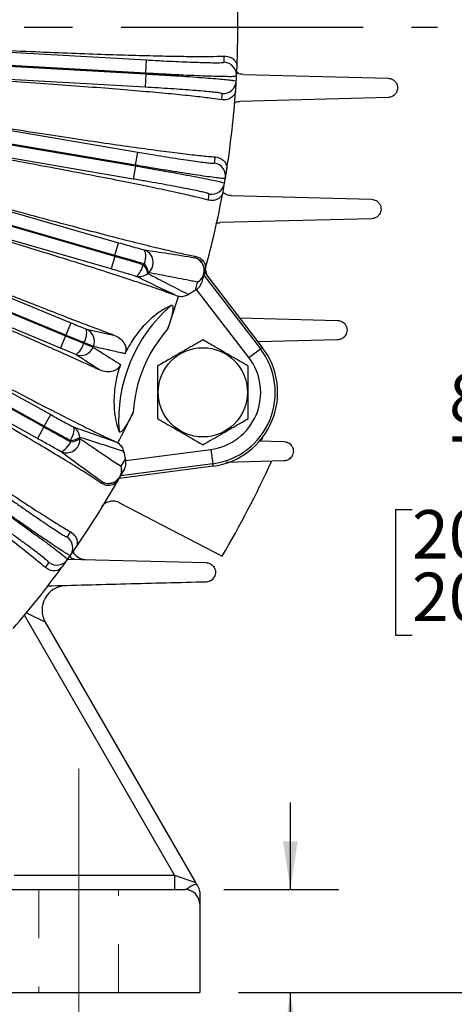
# Model space of a CAD drawing. Units: inches. Extents: x 0 to 16.8, y 0 to 10.8.
# Drawn here: x 14.6 to 15.5, y 3.9 to 6 of the extents above; entities that cross this region are included whole.
import ezdxf

# ---------------------------------------------------------------- set-up
doc = ezdxf.new("R2010")
doc.units = ezdxf.units.IN
doc.header["$MEASUREMENT"] = 0
doc.linetypes.add('CENTERX2', pattern=[0.8, 0.5, -0.1, 0.1, -0.1])
doc.linetypes.add('HIDDEN', pattern=[0.075, 0.05, -0.025])
doc.layers.add('CENTER', color=16, linetype='CENTERX2')
doc.layers.add('DIMENSION', color=5, linetype='Continuous')
doc.styles.add('SLDTEXTSTYLE0', font='TXT', dxfattribs={"width": 0.605})
doc.dimstyles.new('SLDDIMSTYLE0', dxfattribs={"dimtxt": 0.1, "dimasz": 0.1, "dimexe": 0, "dimexo": 0.0625, "dimgap": 0.025, "dimtad": 0, "dimtih": 1, "dimtoh": 1, "dimlfac": 4, "dimrnd": 1e-09, "dimzin": 12, "dimdsep": 46, "dimtxsty": 'SLDTEXTSTYLE0', "dimsah": 1, "dimcen": 0.09, "dimadec": 0, "dimazin": 3, "dimtfac": 1, "dimtofl": 0, "dimtmove": 0, "dimatfit": 3, "dimfxl": 1, "dimfrac": 2, "dimtolj": 1, "dimtzin": 12, "dimarcsym": 0})
doc.dimstyles.new('SLDDIMSTYLE3', dxfattribs={"dimtxt": 0.1, "dimasz": 0.1, "dimexe": 0, "dimexo": 0.0625, "dimgap": 0.025, "dimtad": 0, "dimtih": 1, "dimtoh": 1, "dimlfac": 4, "dimrnd": 1e-09, "dimzin": 4, "dimdsep": 46, "dimtxsty": 'SLDTEXTSTYLE0', "dimsah": 1, "dimcen": 0.09, "dimadec": 0, "dimazin": 1, "dimtfac": 1, "dimtofl": 0, "dimtmove": 0, "dimatfit": 3, "dimfxl": 1, "dimfrac": 2, "dimtolj": 1, "dimtzin": 12, "dimarcsym": 0})
doc.dimstyles.new('SLDDIMSTYLE5', dxfattribs={"dimtxt": 0.1, "dimasz": 0.1, "dimexe": 0, "dimexo": 0.0625, "dimgap": 0.025, "dimtad": 0, "dimtih": 1, "dimtoh": 1, "dimlfac": 4, "dimrnd": 1e-09, "dimzin": 12, "dimdsep": 46, "dimtxsty": 'SLDTEXTSTYLE0', "dimsah": 1, "dimcen": 0.09, "dimadec": 0, "dimazin": 3, "dimlim": 1, "dimtp": 0.03, "dimtm": 0.03, "dimtfac": 1, "dimtofl": 0, "dimtmove": 0, "dimatfit": 3, "dimfxl": 1, "dimfrac": 2, "dimtolj": 1, "dimtzin": 4, "dimarcsym": 0})
doc.dimstyles.new('SLDDIMSTYLE6', dxfattribs={"dimtxt": 0.1, "dimasz": 0.1, "dimexe": 0, "dimexo": 0.0625, "dimgap": 0.025, "dimtad": 0, "dimtih": 1, "dimtoh": 1, "dimlfac": 4, "dimrnd": 1e-09, "dimzin": 12, "dimdsep": 46, "dimtxsty": 'SLDTEXTSTYLE0', "dimsah": 1, "dimcen": 0.09, "dimadec": 0, "dimazin": 3, "dimtfac": 1, "dimtmove": 0, "dimatfit": 0, "dimfxl": 1, "dimfrac": 2, "dimtolj": 1, "dimtzin": 12, "dimarcsym": 0})

# ---------------------------------------------------------------- blocks, each defined once
blk = doc.blocks.new('_D_12')
at = {"layer": 'DIMENSION'}
for p, q in [((13.2234, 8.9597), (16.0898, 8.9597)), ((15.9898, 8.9597), (15.9898, 7.2077)), ((15.7797, 7.0081), (15.7453, 7.0081)), ((15.7453, 7.0081), (15.7453, 6.8546)), ((16.1998, 7.0081), (16.2342, 7.0081)), ((16.2342, 7.0081), (16.2342, 6.8546)), ((15.7453, 6.8546), (15.7797, 6.8546)), ((16.2342, 6.8546), (16.1998, 6.8546)), ((15.9898, 3.9716), (15.9898, 6.8317)), ((15.0364, 3.9716), (16.0898, 3.9716))]:
    blk.add_line(p, q, dxfattribs=at)
for centre, start, end in [((16.0258, 7.0082), 153.4349, 206.5651), ((15.9537, 7.0082), 333.4349, 26.5651)]:
    blk.add_arc(centre, 0.3947, start, end, dxfattribs=at)
for points in [[(15.9898, 8.9597), (15.9748, 8.8597), (16.0048, 8.8597)], [(15.9898, 3.9716), (16.0048, 4.0716), (15.9748, 4.0716)]]:
    blk.add_solid(points, dxfattribs=at)
at = {"layer": 'DIMENSION', "char_height": 0.1, "attachment_point": 1, "style": 'SLDTEXTSTYLE0'}
for s, insert in [('19.95', (15.8179, 7.1599)), ('506.80', (15.7797, 6.9835))]:
    blk.add_mtext(s, dxfattribs=dict(at, insert=insert))
blk = doc.blocks.new('_D_20')
at = {"layer": 'DIMENSION'}
for p, q in [((15.5274, 5.9641), (15.7048, 5.9641)), ((15.6048, 5.9641), (15.6048, 5.2491)), ((15.3948, 4.9678), (15.3604, 4.9678)), ((15.3604, 4.9678), (15.3604, 4.7095)), ((15.8149, 4.9678), (15.8493, 4.9678)), ((15.8493, 4.9678), (15.8493, 4.7095)), ((15.3604, 4.7095), (15.3948, 4.7095)), ((15.8493, 4.7095), (15.8149, 4.7095)), ((15.6048, 3.9716), (15.6048, 4.6866)), ((15.0364, 3.9716), (15.7048, 3.9716))]:
    blk.add_line(p, q, dxfattribs=at)
for points in [[(15.6048, 5.9641), (15.5898, 5.8641), (15.6198, 5.8641)], [(15.6048, 3.9716), (15.6198, 4.0716), (15.5898, 4.0716)]]:
    blk.add_solid(points, dxfattribs=at)
at = {"layer": 'DIMENSION', "char_height": 0.1, "attachment_point": 1, "style": 'SLDTEXTSTYLE0'}
for s, insert in [('8.00', (15.4711, 5.2488)), ('7.94', (15.4711, 5.1196)), ('203.20', (15.3948, 4.9676)), ('201.68', (15.3948, 4.8384))]:
    blk.add_mtext(s, dxfattribs=dict(at, insert=insert))
blk = doc.blocks.new('_D_21')
at = {"layer": 'DIMENSION'}
for p, q in [((15.1435, 4.1841), (15.1435, 4.3641)), ((15.0064, 4.1841), (15.2435, 4.1841)), ((15.0364, 3.9716), (15.2435, 3.9716)), ((15.1435, 3.3765), (15.1435, 3.9716)), ((15.2685, 3.3765), (15.1435, 3.3765)), ((15.5544, 3.3649), (15.5201, 3.3649)), ((15.5201, 3.3649), (15.5201, 3.2115)), ((15.8982, 3.3649), (15.9326, 3.3649)), ((15.9326, 3.3649), (15.9326, 3.2115)), ((15.5201, 3.2115), (15.5544, 3.2115)), ((15.9326, 3.2115), (15.8982, 3.2115))]:
    blk.add_line(p, q, dxfattribs=at)
for centre, start, end in [((15.8005, 3.3651), 153.4349, 206.5651), ((15.6521, 3.3651), 333.4349, 26.5651)]:
    blk.add_arc(centre, 0.3947, start, end, dxfattribs=at)
for points in [[(15.1435, 4.1841), (15.1585, 4.2841), (15.1285, 4.2841)], [(15.1435, 3.9716), (15.1285, 3.8716), (15.1585, 3.8716)]]:
    blk.add_solid(points, dxfattribs=at)
at = {"layer": 'DIMENSION', "char_height": 0.1, "attachment_point": 1, "style": 'SLDTEXTSTYLE0'}
for s, insert in [('.85', (15.6308, 3.5168)), ('21.59', (15.5544, 3.3404))]:
    blk.add_mtext(s, dxfattribs=dict(at, insert=insert))
blk = doc.blocks.new('_D_22')
at = {"layer": 'DIMENSION'}
for p, q in [((14.3186, 3.8916), (14.3186, 3.496)), ((14.9564, 3.8916), (14.9564, 3.496)), ((13.6137, 3.5844), (13.5794, 3.5844)), ((13.5794, 3.5844), (13.5794, 3.431)), ((13.9575, 3.5844), (13.9919, 3.5844)), ((13.9919, 3.5844), (13.9919, 3.431)), ((14.3186, 3.596), (14.2435, 3.596)), ((14.9564, 3.596), (14.3186, 3.596)), ((13.5794, 3.431), (13.6137, 3.431)), ((13.9919, 3.431), (13.9575, 3.431))]:
    blk.add_line(p, q, dxfattribs=at)
for centre, start, end in [((13.8599, 3.5846), 153.4349, 206.5651), ((13.7114, 3.5846), 333.4349, 26.5651)]:
    blk.add_arc(centre, 0.3947, start, end, dxfattribs=at)
for points in [[(14.3186, 3.596), (14.4186, 3.581), (14.4186, 3.611)], [(14.9564, 3.596), (14.8564, 3.611), (14.8564, 3.581)]]:
    blk.add_solid(points, dxfattribs=at)
at = {"layer": 'DIMENSION', "char_height": 0.1, "attachment_point": 1, "style": 'SLDTEXTSTYLE0'}
for s, insert in [('2.55', (13.6519, 3.7362)), ('64.80', (13.6137, 3.5599))]:
    blk.add_mtext(s, dxfattribs=dict(at, insert=insert))
blk = doc.blocks.new('_D_23')
at = {"layer": 'DIMENSION'}
for p, q in [((11.3314, 3.8916), (11.3314, 2.5399)), ((14.9564, 3.8916), (14.9564, 2.5399)), ((11.3314, 2.6399), (12.6479, 2.6399)), ((12.9339, 2.6283), (12.8995, 2.6283)), ((12.8995, 2.6283), (12.8995, 2.4749)), ((13.354, 2.6283), (13.3884, 2.6283)), ((13.3884, 2.6283), (13.3884, 2.4749)), ((14.9564, 2.6399), (13.64, 2.6399)), ((12.8995, 2.4749), (12.9339, 2.4749)), ((13.3884, 2.4749), (13.354, 2.4749))]:
    blk.add_line(p, q, dxfattribs=at)
for centre, start, end in [((13.18, 2.6285), 153.4349, 206.5651), ((13.1079, 2.6285), 333.4349, 26.5651)]:
    blk.add_arc(centre, 0.3947, start, end, dxfattribs=at)
for points in [[(11.3314, 2.6399), (11.4314, 2.6249), (11.4314, 2.6549)], [(14.9564, 2.6399), (14.8564, 2.6549), (14.8564, 2.6249)]]:
    blk.add_solid(points, dxfattribs=at)
at = {"layer": 'DIMENSION', "char_height": 0.1, "attachment_point": 1, "style": 'SLDTEXTSTYLE0'}
for s, insert in [('14.50', (12.9721, 2.7802)), ('368.30', (12.9339, 2.6038))]:
    blk.add_mtext(s, dxfattribs=dict(at, insert=insert))
blk = doc.blocks.new('SW_CENTERMARKSYMBOL_1')
at = {"layer": 'CENTER', "color": 0}
blk.add_line((0.05, 0), (2.3035, 0), dxfattribs=at)

msp = doc.modelspace()

# ---------------------------------------------------------------- linework, layer by layer
at = {"color": 7, "linetype": 'Continuous', "lineweight": 25}
for p, q in [((14.23552, 5.93101), (14.84658, 5.89669)), ((14.2339, 5.90214), (14.84496, 5.86782)), ((14.84504, 5.86924), (14.23398, 5.90356)), ((14.84504, 5.86924), (14.84658, 5.89669)), ((14.84342, 5.84038), (14.23236, 5.87469)), ((15.03335, 5.88084), (15.03333, 5.88364)), ((14.84496, 5.86782), (14.84342, 5.84038)), ((14.84496, 5.86782), (14.84504, 5.86924)), ((15.04696, 5.86687), (15.34528, 5.85906)), ((15.03045, 5.83244), (15.03079, 5.83522)), ((15.34528, 5.81907), (15.03934, 5.81106)), ((14.22495, 5.809), (14.82833, 5.70648)), ((14.22011, 5.78049), (14.82349, 5.67797)), ((14.82373, 5.67938), (14.22035, 5.78189)), ((14.81889, 5.65087), (14.21551, 5.75339)), ((14.82373, 5.67938), (14.82833, 5.70648)), ((13.81639, 5.68475), (14.67947, 5.32726)), ((14.68001, 5.32857), (13.81693, 5.68607)), ((13.90879, 5.67777), (14.69053, 5.35397)), ((14.2008, 5.68894), (14.7889, 5.5195)), ((14.82349, 5.67797), (14.81889, 5.65087)), ((14.82349, 5.67797), (14.82373, 5.67938)), ((15.01215, 5.66981), (15.01244, 5.6726)), ((14.19279, 5.66115), (14.7809, 5.49172)), ((14.78129, 5.49309), (14.19319, 5.66252)), ((14.77329, 5.46531), (14.18518, 5.63474)), ((14.66895, 5.30186), (13.88721, 5.62566)), ((15.00386, 5.62204), (15.0045, 5.62477)), ((15.02151, 5.61664), (15.3112, 5.60906)), ((15.3112, 5.56907), (14.99824, 5.56088)), ((14.78129, 5.49309), (14.7889, 5.5195)), ((14.7809, 5.49172), (14.77329, 5.46531)), ((14.7809, 5.49172), (14.78129, 5.49309)), ((14.84011, 5.47442), (14.84218, 5.47581)), ((14.11308, 5.46066), (14.64873, 5.16461)), ((14.85062, 5.45739), (14.84889, 5.45604)), ((14.96474, 5.45273), (15.0816, 5.30044)), ((14.96642, 5.45874), (15.08556, 5.30348)), ((14.96746, 5.46249), (14.96806, 5.46522)), ((14.09909, 5.43535), (14.63475, 5.13931)), ((14.63544, 5.14055), (14.09978, 5.4366)), ((14.9475, 5.42121), (14.95154, 5.43798)), ((14.62145, 5.11525), (14.08579, 5.41129)), ((14.91267, 5.40854), (14.90825, 5.4101)), ((15.05781, 5.28218), (14.94992, 5.42278)), ((14.69053, 5.35397), (14.68001, 5.32857)), ((15.03885, 5.36435), (15.24104, 5.35906)), ((14.67947, 5.32726), (14.66895, 5.30186)), ((14.67947, 5.32726), (14.68001, 5.32857)), ((14.67947, 5.32726), (14.71659, 5.31177)), ((14.72228, 5.34092), (14.77934, 5.32881)), ((14.71659, 5.31177), (14.71721, 5.31327)), ((14.7369, 5.30505), (14.73632, 5.30366)), ((15.24104, 5.31907), (15.0769, 5.31477)), ((14.70062, 5.28863), (14.66895, 5.30186)), ((15.05781, 5.28218), (15.0816, 5.30044)), ((15.08556, 5.30348), (15.0816, 5.30044)), ((14.63544, 5.14055), (14.64873, 5.16461)), ((14.63475, 5.13931), (14.62145, 5.11525)), ((14.63475, 5.13931), (14.63544, 5.14055)), ((14.69492, 5.13935), (14.7832, 5.10822)), ((14.69003, 5.10847), (14.68954, 5.11092)), ((14.70875, 5.11771), (14.70902, 5.11553)), ((14.7832, 5.10822), (14.78743, 5.10619)), ((15.0781, 5.11042), (15.13017, 5.10906)), ((15.08563, 5.11696), (15.08212, 5.11032)), ((14.8037, 5.06978), (14.97941, 5.09291)), ((14.97941, 5.09291), (14.98333, 5.06318)), ((14.98333, 5.06318), (14.79301, 5.03813)), ((14.7941, 5.05789), (14.8031, 5.0726)), ((14.8031, 5.0726), (14.8037, 5.06978)), ((14.98398, 5.05823), (14.98333, 5.06318)), ((15.13017, 5.06907), (15.01107, 5.06595)), ((14.98398, 5.05823), (14.78994, 5.03268)), ((14.78652, 5.02694), (14.78803, 5.02931)), ((14.79098, 4.98265), (15.00271, 4.87243)), ((14.69947, 4.88836), (14.70094, 4.89074)), ((14.68414, 4.86653), (14.96944, 4.85906)), ((14.67127, 4.84892), (14.67303, 4.8511)), ((14.63749, 4.7365), (14.94777, 4.19906)), ((14.57297, 4.21406), (14.90447, 4.21406)), ((14.90447, 4.21406), (14.90447, 4.18406)), ((14.90447, 4.21406), (14.94777, 4.19906)), ((14.46471, 4.18406), (14.92643, 4.18406)), ((14.95643, 4.15406), (14.95643, 3.97156)), ((14.46471, 3.97156), (14.95643, 3.97156))]:
    msp.add_line(p, q, dxfattribs=at)
at = {"color": 8, "linetype": 'Continuous', "lineweight": 25}
for p, q in [((14.90447, 4.21406), (14.59457, 4.75083)), ((14.63749, 4.7365), (14.59817, 4.75514))]:
    msp.add_line(p, q, dxfattribs=at)
at = {"color": 7, "linetype": 'HIDDEN', "lineweight": 18}
for p, q in [((14.6244, 4.18406), (14.6244, 3.97156)), ((14.6244, 4.18406), (14.6244, 3.97156)), ((14.6244, 4.18406), (14.6244, 3.97156)), ((14.6244, 4.18406), (14.6244, 3.97156)), ((14.62485, 4.18406), (14.78801, 4.18406)), ((14.62485, 4.18406), (14.78801, 4.18406)), ((14.62485, 4.18406), (14.78801, 4.18406)), ((14.62485, 4.18406), (14.78801, 4.18406)), ((14.78846, 3.97156), (14.78846, 4.18406)), ((14.78846, 3.97156), (14.78846, 4.18406)), ((14.78846, 3.97156), (14.78846, 4.18406)), ((14.78846, 3.97156), (14.78846, 4.18406)), ((14.78801, 3.97156), (14.62485, 3.97156)), ((14.78801, 3.97156), (14.62485, 3.97156)), ((14.78801, 3.97156), (14.62485, 3.97156)), ((14.78801, 3.97156), (14.62485, 3.97156))]:
    msp.add_line(p, q, dxfattribs=at)
at = {"color": 7, "linetype": 'Continuous', "lineweight": 25, "flags": 128}
for points in [[(14.84218, 5.47581), (14.84344, 5.48094), (14.84431, 5.48598), (14.84477, 5.49074), (14.84481, 5.49503), (14.84441, 5.49871), (14.8436, 5.50163), (14.84241, 5.50368), (14.84087, 5.50479)], [(14.82381, 5.45051), (14.82565, 5.45065), (14.82772, 5.45176), (14.82992, 5.45381), (14.83217, 5.45672), (14.8344, 5.46039), (14.83652, 5.46467), (14.83844, 5.4694), (14.84011, 5.47442)], [(14.68954, 5.11092), (14.69191, 5.11564), (14.6939, 5.12035), (14.69543, 5.12488), (14.69644, 5.12904), (14.69691, 5.1327), (14.6968, 5.1357), (14.69613, 5.13795), (14.69492, 5.13935)], [(14.66861, 5.0889), (14.67048, 5.0886), (14.67277, 5.08921), (14.67541, 5.0907), (14.67829, 5.09302), (14.6813, 5.09608), (14.68434, 5.09977), (14.68728, 5.10395), (14.69003, 5.10847)]]:
    msp.add_lwpolyline(points, dxfattribs=at)
at = {"color": 7, "linetype": 'Continuous', "lineweight": 25}
msp.add_circle((14.96282, 5.21066), 0.09214, dxfattribs=at)
for centre, radius, start, end in [((13.14393, 5.96406), 1.89111, 357.56251, 2.43749), ((13.14547, 5.99151), 1.86375, 356.93636, 357.32921), ((15.00502, 5.86445), 0.0275, 356.94615, 86.79562), ((13.14393, 5.96406), 1.89125, 356.93636, 357.47775), ((13.14393, 5.96406), 1.89125, 356.63506, 356.93636), ((15.00447, 5.85467), 0.0275, 266.77581, 356.62528), ((13.14393, 5.96406), 1.89125, 356.09368, 356.63506), ((13.14239, 5.93662), 1.86375, 356.24222, 356.63506), ((13.14393, 5.96406), 1.89111, 351.13394, 356.00892), ((13.14854, 5.99117), 1.86375, 350.50779, 350.90063), ((14.98217, 5.6567), 0.0275, 350.51758, 80.36705), ((13.14393, 5.96406), 1.89125, 350.20649, 350.50779), ((13.14393, 5.96406), 1.89125, 350.50779, 351.04918), ((14.98053, 5.64705), 0.0275, 260.34724, 350.19671), ((13.14393, 5.96406), 1.89125, 349.6651, 350.20649), ((13.14393, 5.96406), 1.89111, 344.70537, 349.58034), ((13.13933, 5.93696), 1.86375, 349.81365, 350.20649), ((14.83273, 5.47841), 0.0276, 310.392, 72.84457), ((13.15154, 5.99048), 1.86375, 344.37374, 344.47206), ((14.93801, 5.4621), 0.02766, 299.27922, 72.33276), ((14.9388, 5.46204), 0.0275, 344.38346, 73.93864), ((14.81279, 5.45008), 0.03659, 9.37402, 41.69365), ((14.81568, 5.45253), 0.03527, 7.91315, 41.29101), ((14.83118, 5.47673), 0.02723, 254.2944, 310.56264), ((14.93951, 5.46189), 0.02677, 296.70255, 344.26789), ((13.14393, 5.96406), 1.89125, 344.37374, 344.62061), ((13.14393, 5.96406), 1.85393, 340.36366, 342.56373), ((15.10256, 5.15278), 0.31, 120.0114, 123.09258), ((15.10256, 5.15278), 0.31363, 130.82693, 184.17307), ((14.684, 5.33365), 0.03897, 328.47144, 10.75714), ((14.71154, 5.31563), 0.02748, 337.36756, 66.9834), ((15.10256, 5.15278), 0.28392, 138.46045, 176.53955), ((14.67869, 5.32085), 0.03897, 304.24286, 346.52856), ((19.63465, 17.24377), 12.90581, 247.599845, 247.694551), ((9.7576, -6.60152), 12.90581, 67.305449, 67.400155), ((14.71091, 5.31411), 0.02748, 248.0166, 337.63244), ((14.96397, 5.21018), 0.14827, 277.5, 37.5), ((14.96397, 5.21018), 0.15326, 277.5, 37.5), ((14.96397, 5.21018), 0.11828, 277.5, 37.5), ((13.14393, 5.96406), 1.85393, 332.43627, 334.63634), ((14.68159, 5.1156), 0.02723, 4.43736, 60.7056), ((14.6815, 5.11331), 0.0276, 242.15543, 4.608), ((14.68743, 5.14745), 0.03659, 273.30635, 305.62598), ((14.68775, 5.14367), 0.03527, 273.70899, 307.08685), ((15.10256, 5.15278), 0.31, 191.90742, 194.9886), ((13.14393, 5.96406), 2.15563, 329.57497, 335.42503), ((14.76748, 5.0504), 0.02766, 242.66724, 15.72078), ((14.76868, 5.04949), 0.02677, 330.73211, 18.29745), ((13.14393, 5.96406), 1.89111, 325.41966, 330.29463), ((13.13063, 5.94), 1.86375, 330.52794, 330.62626), ((14.76808, 5.04989), 0.0275, 241.06136, 330.61654), ((13.14393, 5.96406), 1.89125, 330.37939, 330.62626), ((13.15984, 5.98648), 1.86375, 324.79351, 325.18635), ((14.66676, 4.88956), 0.0275, 324.80329, 54.65276), ((13.14393, 5.96406), 1.89125, 324.79351, 325.3349), ((14.72106, 4.89557), 0.03, 208.20142, 268.5), ((13.12802, 5.94164), 1.86375, 324.09937, 324.49221), ((14.6611, 4.88157), 0.0275, 234.63295, 324.48242), ((13.14393, 5.96406), 1.89125, 323.95082, 324.49221), ((13.14393, 5.96406), 1.89125, 324.49221, 324.79351), ((13.14393, 5.96406), 1.89111, 318.99108, 323.86606), ((14.68079, 4.7615), 0.05, 91.5, 210), ((14.92643, 4.15406), 0.03, 0, 90)]:
    msp.add_arc(centre, radius, start, end, dxfattribs=at)
at = {"color": 8, "linetype": 'Continuous', "lineweight": 25}
msp.add_arc((14.70056, 4.88171), 0.01563, 217.49922, 265.67259, dxfattribs=at)
at = {"color": 7, "linetype": 'Continuous', "lineweight": 25}
for points, knots in [([(14.40345, 5.92384), (14.42734, 5.92264), (14.47971, 5.92), (14.55782, 5.91636), (14.63669, 5.91294), (14.71066, 5.91002), (14.77866, 5.90765), (14.84006, 5.90583), (14.89433, 5.90458), (14.94047, 5.90395), (14.9781, 5.90392), (14.99811, 5.90431), (15.00652, 5.90464), (15.0072, 5.90467)], [0, 0, 0, 0, 0.08455722, 0.18536743, 0.28649943, 0.38730952, 0.48760311, 0.58821365, 0.68850727, 0.78927772, 0.89036962, 0.9911402, 1, 1, 1, 1]), ([(14.84658, 5.89669), (14.85836, 5.89605), (14.87913, 5.89492), (14.90758, 5.89356), (14.93168, 5.89253), (14.95332, 5.89174), (14.972, 5.89121), (14.98707, 5.89095), (14.99815, 5.89098), (15.00518, 5.89127), (15.0061, 5.89169), (15.00656, 5.8919)], [0, 0, 0, 0, 0.1406252, 0.2480152, 0.3554054, 0.4628268, 0.5702484, 0.6776866, 0.785125, 0.8925625, 1, 1, 1, 1]), ([(15.0072, 5.90467), (15.01163, 5.9042), (15.01981, 5.90334), (15.02668, 5.89803), (15.03028, 5.89343), (15.03193, 5.88999), (15.0327, 5.88758), (15.03306, 5.8859), (15.03323, 5.88471), (15.0333, 5.88401), (15.03333, 5.88368), (15.03333, 5.88364)], [0, 0, 0, 0, 0.2917144, 0.5378048, 0.7043636, 0.8163442, 0.8912834, 0.9412868, 0.9746101, 0.996819, 1, 1, 1, 1]), ([(15.00213, 5.81447), (14.99559, 5.81542), (14.98078, 5.81756), (14.94801, 5.82136), (14.9047, 5.82578), (14.85305, 5.83054), (14.79363, 5.83556), (14.7274, 5.84079), (14.6552, 5.84615), (14.57777, 5.85157), (14.49627, 5.85699), (14.43613, 5.8608), (14.4038, 5.86278), (14.40004, 5.86302)], [0, 0, 0, 0, 0.0795476, 0.18012143, 0.28101473, 0.38158845, 0.48233529, 0.58340341, 0.68415025, 0.78489662, 0.88596425, 0.98671079, 1, 1, 1, 1]), ([(14.84496, 5.86782), (14.85533, 5.86723), (14.87638, 5.86602), (14.90691, 5.86412), (14.93595, 5.8622), (14.96215, 5.86033), (14.98523, 5.85853), (15.00417, 5.8569), (15.01863, 5.85544), (15.02955, 5.85406), (15.03107, 5.85342), (15.03192, 5.85306)], [0, 0, 0, 0, 0.1058246, 0.214718, 0.3205407, 0.4294311, 0.5352658, 0.644168, 0.7500304, 0.8589614, 1, 1, 1, 1]), ([(15.03248, 5.86299), (15.03197, 5.86278), (15.03093, 5.86236), (15.02272, 5.86212), (15.00976, 5.86219), (14.99217, 5.86257), (14.97026, 5.86328), (14.945, 5.86426), (14.91667, 5.86553), (14.88333, 5.86715), (14.85884, 5.86849), (14.84504, 5.86924)], [0, 0, 0, 0, 0.1058985, 0.214868, 0.3207687, 0.4297416, 0.5356282, 0.6445873, 0.7504456, 0.8593751, 1, 1, 1, 1]), ([(15.04696, 5.86687), (15.04218, 5.86713), (15.03717, 5.86741), (15.03305, 5.8708), (15.03287, 5.87094)], [0, 0, 0, 0, 0.9565004, 1, 1, 1, 1]), ([(15.34528, 5.85906), (15.34837, 5.85858), (15.35365, 5.85776), (15.35969, 5.85291), (15.36313, 5.84764), (15.36477, 5.84216), (15.36486, 5.83679), (15.36361, 5.83183), (15.36105, 5.82699), (15.35643, 5.82229), (15.35075, 5.81958), (15.34676, 5.81921), (15.34528, 5.81907)], [0, 0, 0, 0, 0.175455, 0.3003194, 0.3922656, 0.4652569, 0.5386358, 0.6036834, 0.6709939, 0.7738073, 0.915946, 1, 1, 1, 1]), ([(15.00293, 5.82722), (15.0022, 5.82757), (15.00093, 5.82819), (14.99162, 5.82946), (14.97941, 5.83078), (14.96317, 5.83226), (14.94362, 5.83385), (14.92116, 5.8355), (14.89653, 5.83718), (14.87035, 5.83883), (14.8524, 5.83986), (14.84342, 5.84038)], [0, 0, 0, 0, 0.14105052, 0.2484496, 0.35584857, 0.46321675, 0.57058479, 0.67793833, 0.78529174, 0.8926459, 1, 1, 1, 1]), ([(15.03045, 5.83244), (15.03014, 5.83119), (15.02856, 5.82484), (15.02272, 5.81851), (15.01218, 5.81402), (15.00549, 5.81432), (15.00213, 5.81447)], [0, 0, 0, 0, 0.1119397, 0.5694672, 0.7840812, 1, 1, 1, 1]), ([(15.02767, 5.80771), (15.02936, 5.80866), (15.03314, 5.81076), (15.03713, 5.81095), (15.03934, 5.81106)], [0, 0, 0, 0, 0.44794398, 1, 1, 1, 1]), ([(14.39103, 5.78307), (14.41463, 5.7792), (14.46637, 5.77072), (14.54359, 5.75836), (14.62158, 5.74613), (14.69476, 5.73494), (14.76206, 5.72497), (14.82287, 5.71629), (14.87666, 5.70898), (14.92244, 5.70318), (14.95983, 5.69893), (14.97976, 5.69708), (14.98815, 5.69647), (14.98883, 5.69642)], [0, 0, 0, 0, 0.0845572, 0.1853674, 0.2864994, 0.3873095, 0.4876031, 0.5882136, 0.6885072, 0.7892777, 0.8903696, 0.9911402, 1, 1, 1, 1]), ([(14.9737, 5.60736), (14.96731, 5.60903), (14.95283, 5.61282), (14.92069, 5.62026), (14.87814, 5.62951), (14.82736, 5.64002), (14.76887, 5.65166), (14.70364, 5.66427), (14.6325, 5.67768), (14.55616, 5.69174), (14.47578, 5.70625), (14.41644, 5.71677), (14.38454, 5.72236), (14.38083, 5.72301)], [0, 0, 0, 0, 0.0795456, 0.1801194, 0.2810127, 0.3815864, 0.4823333, 0.5834014, 0.6841482, 0.7848946, 0.8859622, 0.9867088, 1, 1, 1, 1]), ([(14.82833, 5.70648), (14.83996, 5.70452), (14.86048, 5.70107), (14.88859, 5.69654), (14.91243, 5.69282), (14.93385, 5.68961), (14.95235, 5.68699), (14.9673, 5.68505), (14.97831, 5.68383), (14.98533, 5.68334), (14.98629, 5.68365), (14.98677, 5.68381)], [0, 0, 0, 0, 0.1406252, 0.2480152, 0.3554054, 0.4628268, 0.5702484, 0.6776866, 0.785125, 0.8925625, 1, 1, 1, 1]), ([(14.98883, 5.69642), (14.99319, 5.69546), (15.00122, 5.69369), (15.00745, 5.68765), (15.01051, 5.68267), (15.01176, 5.67907), (15.01226, 5.67659), (15.01243, 5.67487), (15.01247, 5.67368), (15.01246, 5.67297), (15.01245, 5.67264), (15.01244, 5.6726)], [0, 0, 0, 0, 0.29171443, 0.53780484, 0.70436364, 0.81634419, 0.89128338, 0.94128683, 0.97461006, 0.99681896, 1, 1, 1, 1]), ([(14.82349, 5.67797), (14.83373, 5.67622), (14.85451, 5.67267), (14.88463, 5.66736), (14.91327, 5.6622), (14.9391, 5.65741), (14.96184, 5.65304), (14.98048, 5.64929), (14.99468, 5.64622), (15.00538, 5.64363), (15.00681, 5.64282), (15.00762, 5.64237)], [0, 0, 0, 0, 0.10582464, 0.214718, 0.32054067, 0.42943111, 0.53526579, 0.64416796, 0.75003037, 0.8589614, 1, 1, 1, 1]), ([(15.00929, 5.65217), (15.00875, 5.65202), (15.00767, 5.65172), (14.99949, 5.6524), (14.98663, 5.65392), (14.96919, 5.65628), (14.94749, 5.65943), (14.9225, 5.66324), (14.89449, 5.66766), (14.86154, 5.67301), (14.83736, 5.67708), (14.82373, 5.67938)], [0, 0, 0, 0, 0.1058985, 0.214868, 0.3207687, 0.4297416, 0.5356282, 0.6445873, 0.7504456, 0.8593751, 1, 1, 1, 1]), ([(14.97592, 5.61994), (14.97524, 5.62037), (14.97404, 5.62113), (14.96493, 5.62343), (14.95295, 5.62611), (14.93698, 5.6294), (14.91773, 5.63316), (14.89559, 5.63733), (14.8713, 5.64175), (14.84547, 5.64632), (14.82775, 5.64935), (14.81889, 5.65087)], [0, 0, 0, 0, 0.1410505, 0.2484496, 0.3558486, 0.4632168, 0.5705848, 0.6779383, 0.7852917, 0.8926459, 1, 1, 1, 1]), ([(14.36292, 5.64458), (14.38594, 5.63809), (14.43641, 5.62387), (14.51176, 5.60294), (14.58789, 5.58205), (14.65935, 5.56275), (14.72512, 5.5453), (14.78457, 5.52987), (14.83721, 5.51658), (14.88205, 5.50569), (14.91873, 5.49728), (14.93832, 5.49321), (14.9466, 5.49166), (14.94726, 5.49154)], [0, 0, 0, 0, 0.0845571, 0.18536732, 0.28649932, 0.38730941, 0.487603, 0.58821353, 0.68850716, 0.78927761, 0.89036951, 0.99114008, 1, 1, 1, 1]), ([(15.00386, 5.62204), (15.00341, 5.62084), (15.00112, 5.6147), (14.99461, 5.60906), (14.98364, 5.60579), (14.97702, 5.60683), (14.9737, 5.60736)], [0, 0, 0, 0, 0.1119397, 0.5694672, 0.7840812, 1, 1, 1, 1]), ([(15.02151, 5.61664), (15.01669, 5.61711), (15.01034, 5.61774), (15.00538, 5.62232), (15.00418, 5.62343)], [0, 0, 0, 0, 0.7586702, 1, 1, 1, 1]), ([(15.3112, 5.60906), (15.31433, 5.60856), (15.31986, 5.60767), (15.32599, 5.60255), (15.3294, 5.59689), (15.33084, 5.59115), (15.33062, 5.58558), (15.329, 5.58058), (15.32614, 5.57597), (15.32135, 5.57167), (15.31598, 5.56945), (15.31238, 5.56917), (15.3112, 5.56907)], [0, 0, 0, 0, 0.1785264, 0.316112, 0.4144522, 0.4911522, 0.5683628, 0.634577, 0.700547, 0.7983174, 0.9335507, 1, 1, 1, 1]), ([(14.90825, 5.4101), (14.90639, 5.41079), (14.89548, 5.41483), (14.87108, 5.42347), (14.82977, 5.43745), (14.78049, 5.45357), (14.72368, 5.47169), (14.66027, 5.49152), (14.59108, 5.51281), (14.51679, 5.53533), (14.43854, 5.55875), (14.38076, 5.57585), (14.34968, 5.58498), (14.34606, 5.58604)], [0, 0, 0, 0, 0.0219983, 0.1288596, 0.2360603, 0.3429215, 0.4499666, 0.557353, 0.6643981, 0.7714427, 0.8788287, 0.9858735, 1, 1, 1, 1]), ([(14.98939, 5.55868), (14.99147, 5.55953), (14.99442, 5.56075), (14.99737, 5.56085), (14.99824, 5.56088)], [0, 0, 0, 0, 0.70369924, 1, 1, 1, 1]), ([(14.31949, 5.5101), (14.3357, 5.50349), (14.36814, 5.49027), (14.41609, 5.47086), (14.4633, 5.45185), (14.51227, 5.43226), (14.56213, 5.41246), (14.61262, 5.39259), (14.66058, 5.3739), (14.70464, 5.35694), (14.74468, 5.34172), (14.76776, 5.33313), (14.77934, 5.32881)], [0, 0, 0, 0, 0.088615, 0.1772299, 0.2675856, 0.3579413, 0.4648446, 0.5717478, 0.6817584, 0.7917691, 0.8955428, 1, 1, 1, 1]), ([(14.7889, 5.5195), (14.80027, 5.51625), (14.81798, 5.51117), (14.83483, 5.50647), (14.84087, 5.50479)], [0, 0, 0, 0, 0.64169549, 1, 1, 1, 1]), ([(14.7809, 5.49172), (14.79084, 5.48885), (14.81102, 5.48301), (14.83032, 5.47731), (14.84011, 5.47442)], [0, 0, 0, 0, 0.49294006, 1, 1, 1, 1]), ([(14.84218, 5.47581), (14.83511, 5.47779), (14.81536, 5.48332), (14.79461, 5.48927), (14.78129, 5.49309)], [0, 0, 0, 0, 0.35830328, 1, 1, 1, 1]), ([(14.84087, 5.50479), (14.85727, 5.50242), (14.89007, 5.49767), (14.92763, 5.49153), (14.94641, 5.48846)], [0, 0, 0, 0, 0.49992144, 1, 1, 1, 1]), ([(14.94726, 5.49154), (14.95149, 5.4901), (14.95927, 5.48744), (14.96478, 5.48074), (14.96727, 5.47545), (14.96811, 5.47173), (14.96832, 5.46921), (14.9683, 5.46749), (14.96821, 5.46629), (14.96812, 5.46559), (14.96807, 5.46526), (14.96806, 5.46522)], [0, 0, 0, 0, 0.2917144, 0.5378048, 0.7043636, 0.8163442, 0.8912834, 0.9412868, 0.9746101, 0.996819, 1, 1, 1, 1]), ([(14.74953, 5.25684), (14.73882, 5.26174), (14.71739, 5.27155), (14.68058, 5.2881), (14.64043, 5.30595), (14.59614, 5.32544), (14.54822, 5.34633), (14.49639, 5.36874), (14.44154, 5.39226), (14.37508, 5.42057), (14.32564, 5.44141), (14.29617, 5.45382)], [0, 0, 0, 0, 0.0997595, 0.1995189, 0.3017862, 0.4040534, 0.51094, 0.6178267, 0.7278184, 0.8378102, 1, 1, 1, 1]), ([(14.82381, 5.45051), (14.81569, 5.45292), (14.79923, 5.4578), (14.78202, 5.46278), (14.77329, 5.46531)], [0, 0, 0, 0, 0.4929391, 1, 1, 1, 1]), ([(14.90825, 5.4101), (14.8882, 5.41961), (14.85946, 5.43325), (14.83209, 5.4465), (14.82381, 5.45051)], [0, 0, 0, 0, 0.6975011, 1, 1, 1, 1]), ([(14.84889, 5.45604), (14.85698, 5.45187), (14.88449, 5.43769), (14.9131, 5.42292), (14.9333, 5.41249)], [0, 0, 0, 0, 0.293944, 1, 1, 1, 1]), ([(14.95154, 5.43798), (14.94772, 5.43877), (14.92862, 5.44274), (14.8943, 5.4495), (14.86581, 5.45464), (14.85062, 5.45739)], [0, 0, 0, 0, 0.1044427, 0.5222288, 1, 1, 1, 1]), ([(14.96528, 5.45463), (14.96372, 5.44911), (14.96207, 5.44326), (14.96032, 5.43721), (14.96022, 5.43688)], [0, 0, 0, 0, 0.9442341, 1, 1, 1, 1]), ([(14.96791, 5.46455), (14.96844, 5.46133), (14.96937, 5.4557), (14.97256, 5.45099), (14.97392, 5.44898)], [0, 0, 0, 0, 0.5713409, 1, 1, 1, 1]), ([(14.94992, 5.42278), (14.95181, 5.42437), (14.95559, 5.42753), (14.95877, 5.43263), (14.95985, 5.43578), (14.96022, 5.43688)], [0, 0, 0, 0, 0.3951327, 0.7895988, 1, 1, 1, 1]), ([(14.9333, 5.41249), (14.93053, 5.41105), (14.92499, 5.40818), (14.91761, 5.40773), (14.91361, 5.40839), (14.91267, 5.40854)], [0, 0, 0, 0, 0.4331344, 0.8661001, 1, 1, 1, 1]), ([(14.94992, 5.42278), (14.94951, 5.42249), (14.94872, 5.42194), (14.9479, 5.42145), (14.9475, 5.42121)], [0, 0, 0, 0, 0.52231482, 1, 1, 1, 1]), ([(14.89751, 5.39009), (14.89004, 5.38634), (14.87829, 5.38045), (14.85913, 5.36594), (14.84439, 5.35225), (14.83088, 5.33684), (14.81645, 5.3177), (14.80749, 5.30077), (14.80195, 5.29031)], [0, 0, 0, 0, 0.2727624, 0.429038, 0.5850668, 0.6999278, 0.8146562, 1, 1, 1, 1]), ([(14.89751, 5.39009), (14.8982, 5.39027), (14.89959, 5.39063), (14.90082, 5.38884), (14.90134, 5.38521), (14.90081, 5.37822), (14.89754, 5.36299), (14.89308, 5.34995), (14.89004, 5.34105)], [0, 0, 0, 0, 0.0840822, 0.1685767, 0.2439397, 0.3615616, 0.5643012, 1, 1, 1, 1]), ([(14.26127, 5.38134), (14.28227, 5.36989), (14.3283, 5.34479), (14.3971, 5.30762), (14.46668, 5.27032), (14.53206, 5.2356), (14.59229, 5.20395), (14.64681, 5.17568), (14.69254, 5.15235), (14.72972, 5.13378), (14.75994, 5.11902), (14.77545, 5.11182), (14.7832, 5.10822)], [0, 0, 0, 0, 0.0898381, 0.1969448, 0.3043934, 0.4115, 0.5180578, 0.6249524, 0.7315102, 0.8209407, 0.9105695, 1, 1, 1, 1]), ([(14.69053, 5.35397), (14.70015, 5.35), (14.71082, 5.34559), (14.72125, 5.34134), (14.72228, 5.34092)], [0, 0, 0, 0, 0.9013114, 1, 1, 1, 1]), ([(15.24104, 5.35906), (15.24416, 5.35855), (15.25041, 5.35752), (15.25681, 5.35161), (15.25995, 5.34489), (15.26079, 5.33903), (15.25998, 5.33344), (15.2578, 5.32861), (15.25445, 5.32435), (15.24924, 5.32061), (15.24443, 5.31924), (15.24152, 5.31909), (15.24104, 5.31907)], [0, 0, 0, 0, 0.178029, 0.3563694, 0.4533645, 0.5314024, 0.609991, 0.6765301, 0.7423246, 0.8392987, 0.973393, 1, 1, 1, 1]), ([(14.75321, 5.02304), (14.74772, 5.02673), (14.73531, 5.03509), (14.70744, 5.05273), (14.67034, 5.0755), (14.62587, 5.1022), (14.57452, 5.1325), (14.51711, 5.16595), (14.45439, 5.2021), (14.38698, 5.24058), (14.3159, 5.28083), (14.26337, 5.31036), (14.2351, 5.32617), (14.2318, 5.32802)], [0, 0, 0, 0, 0.0795254, 0.1800992, 0.2809925, 0.3815663, 0.4823131, 0.5833812, 0.6841281, 0.7848744, 0.885942, 0.9866886, 1, 1, 1, 1]), ([(14.71721, 5.31327), (14.71601, 5.31376), (14.70379, 5.31875), (14.69128, 5.32391), (14.68001, 5.32857)], [0, 0, 0, 0, 0.0986884, 1, 1, 1, 1]), ([(14.77934, 5.32881), (14.78333, 5.327), (14.79128, 5.32337), (14.79853, 5.31548), (14.80273, 5.30737), (14.80421, 5.30148), (14.80374, 5.29546), (14.80288, 5.29235), (14.80213, 5.2907), (14.80195, 5.29031)], [0, 0, 0, 0, 0.303342, 0.6057027, 0.7217478, 0.8763632, 0.9295856, 0.983294, 1, 1, 1, 1]), ([(14.80195, 5.29031), (14.79942, 5.29089), (14.78673, 5.2938), (14.76504, 5.29874), (14.74591, 5.30303), (14.7369, 5.30505)], [0, 0, 0, 0, 0.1167743, 0.5838717, 1, 1, 1, 1]), ([(14.96282, 5.31891), (14.95166, 5.31247), (14.92901, 5.29939), (14.89716, 5.281), (14.87739, 5.26959), (14.86907, 5.26478)], [0, 0, 0, 0, 0.3599195, 0.7307382, 1, 1, 1, 1]), ([(15.05657, 5.26478), (15.04541, 5.27122), (15.02276, 5.2843), (14.99091, 5.30269), (14.97114, 5.31411), (14.96282, 5.31891)], [0, 0, 0, 0, 0.3599195, 0.7307382, 1, 1, 1, 1]), ([(14.74953, 5.25684), (14.74041, 5.26277), (14.72407, 5.27338), (14.70781, 5.28396), (14.70062, 5.28863)], [0, 0, 0, 0, 0.5583036, 1, 1, 1, 1]), ([(14.73632, 5.30366), (14.74355, 5.29908), (14.76229, 5.2872), (14.78115, 5.27536), (14.79275, 5.26808)], [0, 0, 0, 0, 0.385372, 1, 1, 1, 1]), ([(14.79275, 5.26808), (14.79229, 5.26697), (14.79137, 5.26475), (14.78896, 5.26136), (14.78478, 5.25742), (14.77595, 5.25305), (14.76358, 5.25196), (14.75423, 5.25521), (14.74953, 5.25684)], [0, 0, 0, 0, 0.046232, 0.0923026, 0.1682915, 0.3142755, 0.655086, 1, 1, 1, 1]), ([(14.79275, 5.26808), (14.79066, 5.26171), (14.78484, 5.24391), (14.78043, 5.21847), (14.77898, 5.19416), (14.77982, 5.172), (14.78308, 5.15089), (14.78704, 5.13721), (14.78939, 5.13092), (14.78976, 5.12995)], [0, 0, 0, 0, 0.1050011, 0.2933507, 0.4294346, 0.5657255, 0.7645304, 0.9637044, 1, 1, 1, 1]), ([(14.86907, 5.26478), (14.86907, 5.26023), (14.86907, 5.2439), (14.86907, 5.21482), (14.86907, 5.18295), (14.86907, 5.16367), (14.86907, 5.15653)], [0, 0, 0, 0, 0.1280921, 0.4589871, 0.7995499, 1, 1, 1, 1]), ([(15.05657, 5.15653), (15.05657, 5.16367), (15.05657, 5.1826), (15.05657, 5.21445), (15.05657, 5.24355), (15.05657, 5.26023), (15.05657, 5.26478)], [0, 0, 0, 0, 0.2004496, 0.5311742, 0.8719082, 1, 1, 1, 1]), ([(14.189, 5.2599), (14.20858, 5.24617), (14.25152, 5.21608), (14.31573, 5.17144), (14.38069, 5.12658), (14.44176, 5.08476), (14.49808, 5.04657), (14.5491, 5.01236), (14.59439, 4.98243), (14.63312, 4.95735), (14.66496, 4.9373), (14.68212, 4.92699), (14.68941, 4.92279), (14.69, 4.92245)], [0, 0, 0, 0, 0.0845566, 0.1853668, 0.2864988, 0.3873089, 0.4876025, 0.588213, 0.6885066, 0.7892771, 0.890369, 0.9911396, 1, 1, 1, 1]), ([(14.63773, 4.84878), (14.63269, 4.85306), (14.62129, 4.86275), (14.59557, 4.8834), (14.56126, 4.91018), (14.52006, 4.94169), (14.47242, 4.97755), (14.41913, 5.01721), (14.36085, 5.06016), (14.29817, 5.10595), (14.23205, 5.1539), (14.18314, 5.18913), (14.15682, 5.20801), (14.15375, 5.21022)], [0, 0, 0, 0, 0.0795123, 0.1800861, 0.2809794, 0.3815531, 0.4822999, 0.583368, 0.6841149, 0.7848612, 0.8859289, 0.9866754, 1, 1, 1, 1]), ([(14.64873, 5.16461), (14.65909, 5.15891), (14.6748, 5.15026), (14.6898, 5.14212), (14.69492, 5.13935)], [0, 0, 0, 0, 0.65911243, 1, 1, 1, 1]), ([(14.81915, 5.16991), (14.81695, 5.16536), (14.81255, 5.15626), (14.80633, 5.14511), (14.80088, 5.13673), (14.79691, 5.13171), (14.79358, 5.1288), (14.7913, 5.1281), (14.7902, 5.12893), (14.78984, 5.12976), (14.78976, 5.12995)], [0, 0, 0, 0, 0.2357218, 0.47042684, 0.59861134, 0.72756704, 0.81380252, 0.90066457, 0.97702009, 1, 1, 1, 1]), ([(14.86907, 5.15653), (14.88023, 5.15009), (14.90288, 5.13701), (14.93472, 5.11862), (14.9545, 5.10721), (14.96282, 5.1024)], [0, 0, 0, 0, 0.3599195, 0.7307382, 1, 1, 1, 1]), ([(14.96282, 5.1024), (14.97398, 5.10884), (14.99663, 5.12192), (15.02847, 5.14031), (15.04825, 5.15173), (15.05657, 5.15653)], [0, 0, 0, 0, 0.3599195, 0.7307382, 1, 1, 1, 1]), ([(14.63475, 5.13931), (14.64383, 5.13427), (14.66227, 5.12406), (14.68054, 5.11381), (14.68966, 5.10867), (14.69003, 5.10847)], [0, 0, 0, 0, 0.4827164, 0.9794307, 1, 1, 1, 1]), ([(14.68954, 5.11092), (14.68355, 5.11417), (14.66598, 5.12372), (14.64757, 5.13387), (14.63544, 5.14055)], [0, 0, 0, 0, 0.3408864, 1, 1, 1, 1]), ([(14.66861, 5.0889), (14.6683, 5.08908), (14.66072, 5.09336), (14.64516, 5.1021), (14.62943, 5.11082), (14.62145, 5.11525)], [0, 0, 0, 0, 0.0205695, 0.5032848, 1, 1, 1, 1]), ([(14.79923, 5.08881), (14.79645, 5.0897), (14.78255, 5.09413), (14.75205, 5.10386), (14.7251, 5.11248), (14.70875, 5.11771)], [0, 0, 0, 0, 0.0894596, 0.4472988, 1, 1, 1, 1]), ([(14.70902, 5.11553), (14.71175, 5.11362), (14.72545, 5.10406), (14.75242, 5.08547), (14.7796, 5.06749), (14.7941, 5.05789)], [0, 0, 0, 0, 0.10444265, 0.52221887, 1, 1, 1, 1]), ([(14.78743, 5.10619), (14.78987, 5.10418), (14.79476, 5.10017), (14.79807, 5.09356), (14.79902, 5.08966), (14.79923, 5.08881)], [0, 0, 0, 0, 0.4387583, 0.8776687, 1, 1, 1, 1]), ([(15.13017, 5.10906), (15.13325, 5.10855), (15.13942, 5.10753), (15.14579, 5.10177), (15.14908, 5.09507), (15.1499, 5.0891), (15.14914, 5.08363), (15.14709, 5.07885), (15.14403, 5.07489), (15.1397, 5.07144), (15.13486, 5.06946), (15.1315, 5.06918), (15.13017, 5.06907)], [0, 0, 0, 0, 0.17334475, 0.34815666, 0.46065143, 0.5464925, 0.61625855, 0.68629373, 0.75070193, 0.81991922, 0.92878649, 1, 1, 1, 1]), ([(14.75478, 5.02583), (14.73933, 5.03693), (14.70843, 5.05914), (14.68188, 5.07898), (14.66861, 5.0889)], [0, 0, 0, 0, 0.49988809, 1, 1, 1, 1]), ([(14.80102, 5.05253), (14.80202, 5.0548), (14.80402, 5.05935), (14.80427, 5.06567), (14.8038, 5.06909), (14.8037, 5.06978)], [0, 0, 0, 0, 0.4427124, 0.8876119, 1, 1, 1, 1]), ([(14.80102, 5.05253), (14.80085, 5.05222), (14.79781, 5.04671), (14.79484, 5.04141), (14.79204, 5.0364)], [0, 0, 0, 0, 0.0557659, 1, 1, 1, 1]), ([(14.78652, 5.02694), (14.7857, 5.02595), (14.78151, 5.02092), (14.7735, 5.01775), (14.76207, 5.01828), (14.75617, 5.02145), (14.75321, 5.02304)], [0, 0, 0, 0, 0.1119397, 0.5694672, 0.7840812, 1, 1, 1, 1]), ([(14.54976, 5.00115), (14.55939, 4.99434), (14.57638, 4.98233), (14.59974, 4.96606), (14.6196, 4.95236), (14.63751, 4.94018), (14.65304, 4.92979), (14.66566, 4.92155), (14.67506, 4.91568), (14.68117, 4.91219), (14.68217, 4.91205), (14.68267, 4.91199)], [0, 0, 0, 0, 0.1406252, 0.2480152, 0.3554054, 0.4628268, 0.5702484, 0.6776866, 0.785125, 0.8925625, 1, 1, 1, 1]), ([(14.79098, 4.98265), (14.78783, 4.98392), (14.78154, 4.98644), (14.77116, 4.98602), (14.76168, 4.98235), (14.756, 4.97794), (14.7539, 4.97501), (14.75376, 4.97481)], [0, 0, 0, 0, 0.2456261, 0.4912536, 0.7368427, 0.9823514, 1, 1, 1, 1]), ([(14.53303, 4.97757), (14.5415, 4.97155), (14.55867, 4.95933), (14.58352, 4.94148), (14.60708, 4.9244), (14.62827, 4.90888), (14.64686, 4.89508), (14.66203, 4.88361), (14.67349, 4.87469), (14.68201, 4.86771), (14.68295, 4.86636), (14.68348, 4.8656)], [0, 0, 0, 0, 0.10582464, 0.214718, 0.32054067, 0.42943111, 0.53526579, 0.64416796, 0.75003037, 0.8589614, 1, 1, 1, 1]), ([(14.68923, 4.87371), (14.68869, 4.87381), (14.68758, 4.87401), (14.68051, 4.87817), (14.66957, 4.88512), (14.65489, 4.89481), (14.6367, 4.90706), (14.61584, 4.92133), (14.59253, 4.93748), (14.56516, 4.95659), (14.54514, 4.97075), (14.53385, 4.97873)], [0, 0, 0, 0, 0.10589845, 0.21486799, 0.32076866, 0.42974161, 0.53562822, 0.64458726, 0.7504456, 0.85937512, 1, 1, 1, 1]), ([(14.64518, 4.85915), (14.64476, 4.85983), (14.64401, 4.86104), (14.6368, 4.86707), (14.62717, 4.87467), (14.6142, 4.88457), (14.59849, 4.89631), (14.58035, 4.90967), (14.56039, 4.92419), (14.5391, 4.93951), (14.52445, 4.94994), (14.51712, 4.95515)], [0, 0, 0, 0, 0.14105052, 0.2484496, 0.35584857, 0.46321675, 0.57058479, 0.67793833, 0.78529174, 0.8926459, 1, 1, 1, 1]), ([(14.69, 4.92245), (14.69351, 4.9197), (14.69998, 4.91462), (14.70297, 4.90647), (14.70357, 4.90066), (14.70314, 4.89687), (14.7025, 4.89442), (14.70192, 4.8928), (14.70143, 4.89171), (14.70111, 4.89107), (14.70096, 4.89078), (14.70094, 4.89074)], [0, 0, 0, 0, 0.2917144, 0.5378048, 0.7043636, 0.8163442, 0.8912834, 0.9412868, 0.9746101, 0.996819, 1, 1, 1, 1]), ([(14.96944, 4.85906), (14.9719, 4.85871), (14.97736, 4.85795), (14.98379, 4.85321), (14.98788, 4.84671), (14.98919, 4.84006), (14.98859, 4.83435), (14.98667, 4.82942), (14.98373, 4.82534), (14.97963, 4.8219), (14.97467, 4.81958), (14.97117, 4.81924), (14.96944, 4.81907)], [0, 0, 0, 0, 0.1352735, 0.2990317, 0.4422453, 0.5435771, 0.6220465, 0.6887469, 0.755578, 0.8202275, 0.9111622, 1, 1, 1, 1]), ([(14.67127, 4.84892), (14.67034, 4.84803), (14.66562, 4.8435), (14.6573, 4.84124), (14.646, 4.84305), (14.64049, 4.84686), (14.63773, 4.84878)], [0, 0, 0, 0, 0.1119397, 0.5694672, 0.7840812, 1, 1, 1, 1]), ([(14.96944, 4.81907), (14.91442, 4.81763), (14.80596, 4.81479), (14.69518, 4.81189), (14.64059, 4.81046)], [0, 0, 0, 0, 0.5072592, 1, 1, 1, 1]), ([(14.92643, 4.18406), (14.92787, 4.18465), (14.93089, 4.18589), (14.93858, 4.19218), (14.94679, 4.1952), (14.94896, 4.19548), (14.94978, 4.19558)], [0, 0, 0, 0, 0.2577387, 0.5410406, 0.8254561, 1, 1, 1, 1]), ([(14.94777, 4.19906), (14.94778, 4.19904), (14.94848, 4.19783), (14.94914, 4.1967), (14.94978, 4.19558)], [0, 0, 0, 0, 0.0182805, 1, 1, 1, 1]), ([(14.94978, 4.19558), (14.95002, 4.19518), (14.95048, 4.19436), (14.95142, 4.19274), (14.95208, 4.19159), (14.95241, 4.19103)], [0, 0, 0, 0, 0.3341264, 0.668962, 1, 1, 1, 1]), ([(14.95241, 4.19103), (14.95388, 4.18779), (14.95605, 4.18299), (14.95643, 4.17778), (14.95643, 4.17608), (14.95643, 4.17603)], [0, 0, 0, 0, 0.6695567, 0.9903512, 1, 1, 1, 1]), ([(14.95643, 4.17603), (14.95643, 4.17574), (14.95643, 4.17228), (14.95643, 4.1625), (14.95643, 4.15507), (14.95643, 4.15431), (14.95643, 4.15406)], [0, 0, 0, 0, 0.02745093, 0.33806087, 0.79045484, 1, 1, 1, 1])]:
    msp.add_open_spline(points, degree=3, knots=knots, dxfattribs=at)
at = {"layer": 'CENTER', "linetype": 'CENTERX2', "lineweight": 18, "ltscale": 3}
msp.add_line((14.70643, 3.72156), (14.70643, 4.43406), dxfattribs=at)

# ---------------------------------------------------------------- block references
at = {"layer": 'CENTER'}
msp.add_blockref('SW_CENTERMARKSYMBOL_1', (13.14393, 5.96406), dxfattribs=at)

# ---------------------------------------------------------------- dimensions: what is measured, and where the dimension line sits
at = {"layer": 'DIMENSION'}
for base, p1, dimstyle, picture, middle in [((15.98976, 3.97156), (13.14341, 8.95972), 'SLDDIMSTYLE0', '_D_12', (15.98976, 7.01969)), ((15.14346, 3.97156), (14.92643, 4.18406), 'SLDDIMSTYLE6', '_D_21', (15.14346, 3.37653))]:
    dim = msp.add_linear_dim(base=base, p1=p1, p2=(14.95643, 3.97156), angle=90, text='(<>)', dimstyle=dimstyle, dxfattribs=at)
    dim.commit()
    dim.dimension.update_dxf_attribs({"geometry": picture, "text_midpoint": middle, "dimtype": 160})
dim = msp.add_linear_dim(base=(15.60483, 3.97156), p1=(15.44744, 5.96406), p2=(14.95643, 3.97156), angle=90, dimstyle='SLDDIMSTYLE5', dxfattribs=at)
dim.commit()
dim.dimension.update_dxf_attribs({"geometry": '_D_20', "text_midpoint": (15.60483, 4.96781), "dimtype": 160})
for base, p1, dimstyle, picture, middle in [((14.95643, 2.63994), (11.33143, 3.97156), 'SLDDIMSTYLE3', '_D_23', (13.14393, 2.63994)), ((14.95643, 3.59602), (14.31864, 3.97156), 'SLDDIMSTYLE0', '_D_22', (13.78562, 3.59602))]:
    dim = msp.add_linear_dim(base=base, p1=p1, p2=(14.95643, 3.97156), text='(<>)', dimstyle=dimstyle, dxfattribs=at)
    dim.commit()
    dim.dimension.update_dxf_attribs({"geometry": picture, "text_midpoint": middle, "dimtype": 160})

doc.saveas('drawing.dxf')
